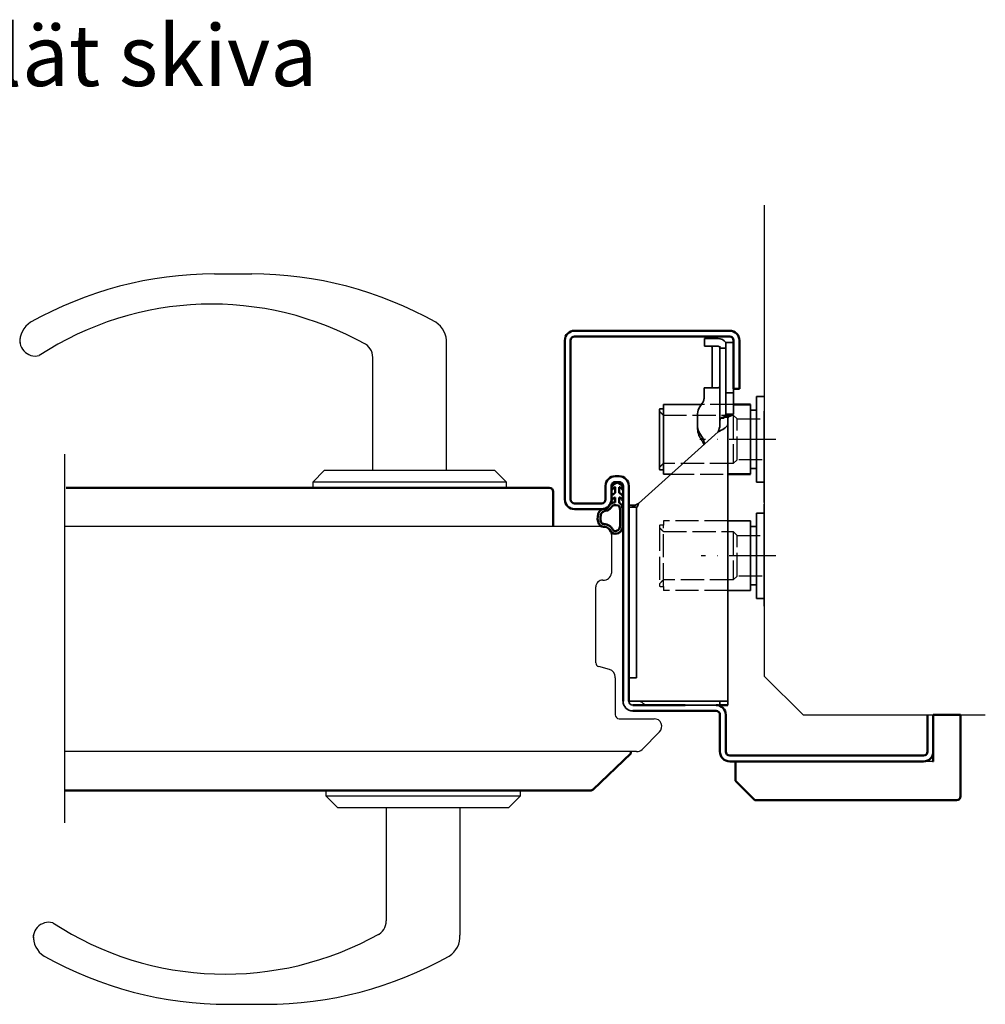
# Model space of a CAD drawing. Units: millimetres. Extents: x 1564 to 3376, y -1596 to 553.
# Drawn here: x 1801 to 2050, y 47 to 301 of the extents above; entities that cross this region are included whole.
import ezdxf

# ---------------------------------------------------------------- set-up
doc = ezdxf.new("R2010")
doc.units = ezdxf.units.MM
doc.linetypes.add('ACAD_ISO10W100', pattern=[18, 12, -3, 0, -3])
doc.linetypes.add('AM_ISO02W050', pattern=[7.5, 6, -1.5])
for name, color, linetype in [('01', 7, 'Continuous'), ('DR1-C-025', 3, 'Continuous'), ('DR1-H-05', 7, 'Continuous'), ('TE1-H-05', 6, 'Continuous')]:
    doc.layers.add(name, color=color, linetype=linetype)
for name, color, linetype, lineweight in [('AM_0', 7, 'Continuous', 50), ('AM_3', 3, 'AM_ISO02W050', 25), ('AM_7', 3, 'ACAD_ISO10W100', 25), ('Visible Edges', 7, 'Continuous', 35)]:
    doc.layers.add(name, color=color, linetype=linetype, lineweight=lineweight)
doc.styles.add('ISO', font='ISOCP.SHX', dxfattribs={"width": 0.9, "height": 2.1})

# ---------------------------------------------------------------- blocks, each defined once
blk = doc.blocks.new('A$C7D942B26')
at = {"layer": '01'}
blk.add_line((50.91, 10), (0, 10), dxfattribs=at)
at = {"layer": 'AM_0'}
for p, q in [((58, 22), (51, 22)), ((51, 22), (51, 10)), ((58, 22), (58, 1)), ((0, 5), (0, 10)), ((51, 10), (50.91, 10)), ((0, 5), (5, 0)), ((57, 0), (5, 0))]:
    blk.add_line(p, q, dxfattribs=at)
blk.add_arc((57, 1), 1, 270, 0, dxfattribs=at)
blk = doc.blocks.new('Spårlist')
at = {"layer": 'AM_0'}
for p, q in [((-7.25, 6.69), (-8.19, 6.18)), ((-7.75, 5.29), (-7.75, 5.49)), ((-7.75, 4.09), (-7.75, 5.29)), ((-7.25, 6.69), (-6.31, 6.18)), ((-6.75, 5.29), (-6.75, 5.49)), ((-6.75, 4.09), (-6.75, 5.29)), ((-7.75, 4.09), (-8.02, 3.92)), ((-7.75, 1.42), (-7.75, 2.89)), ((-6.75, 4.09), (-6.48, 3.92)), ((-6.75, 1.58), (-6.75, 2.89))]:
    blk.add_line(p, q, dxfattribs=at)
at = {"layer": 'AM_0', "extrusion": (0, 0, -1)}
blk.add_ellipse((-6.87, -2.41), major_axis=(0, -4), ratio=0.884543, start_param=3.17541, end_param=3.442002, dxfattribs=at)
at = {"layer": 'AM_0'}
for points, start_tangent, end_tangent in [([(-8.19, 6.18), (-8.3, 6.1), (-8.52, 5.86), (-8.72, 5.48), (-8.75, 5.14), (-8.71, 4.77), (-8.4, 5.12), (-8.07, 5.41), (-7.92, 5.48), (-7.79, 5.5), (-7.75, 5.49)], (-0.87994, -0.475085), (0.848893, -0.528565)), ([(-6.31, 6.18), (-6.2, 6.1), (-5.98, 5.86), (-5.78, 5.48), (-5.75, 5.14), (-5.79, 4.77), (-6.1, 5.12), (-6.43, 5.41), (-6.58, 5.48), (-6.71, 5.5), (-6.75, 5.49)], (0.87994, -0.475085), (-0.848893, -0.528565)), ([(-8.02, 3.92), (-8.27, 3.74), (-8.59, 3.37), (-8.73, 2.87), (-8.65, 1.98), (-8.59, 2.08), (-8.45, 2.34), (-8.25, 2.6), (-8.06, 2.78), (-7.89, 2.87), (-7.75, 2.89)], (-0.840039, -0.542526), (0.996425, 0.084483)), ([(-6.48, 3.92), (-6.23, 3.74), (-5.91, 3.37), (-5.77, 2.87), (-5.85, 1.98), (-5.91, 2.08), (-6.05, 2.34), (-6.25, 2.6), (-6.44, 2.78), (-6.61, 2.87), (-6.75, 2.89)], (0.840039, -0.542526), (-0.996425, 0.084483))]:
    blk.add_spline(points, degree=3, dxfattribs=dict(at, start_tangent=start_tangent, end_tangent=end_tangent))
for points, knots in [([(-7.75, 1.42), (-7.83, 1.39), (-8.36, 1.15), (-8.75, -0.02), (-8.71, -0.97), (-8.72, -1.46)], [0, 0, 0, 0, 0.258785, 1.708995, 3.192585, 3.192585, 3.192585, 3.192585]), ([(-7.5, 0.77), (-7.54, 0.75), (-7.58, 0.74), (-7.62, 0.71), (-7.63, 0.71), (-7.65, 0.69), (-7.66, 0.68), (-7.71, 0.63), (-7.74, 0.59), (-7.83, 0.43), (-7.89, 0.26), (-7.96, -0.06), (-7.98, -0.21), (-8.01, -0.5), (-8.01, -0.65), (-8.02, -1.02), (-8.02, -1.23), (-8.02, -1.47)], [0, 0, 0, 0, 0.206318, 0.206318, 0.367425, 0.367425, 0.528532, 0.528532, 0.850746, 0.850746, 1.511213, 1.511213, 2.014752, 2.014752, 2.518291, 2.518291, 3.192585, 3.192585, 3.192585, 3.192585]), ([(-5.99, 0.71), (-5.99, 0.7), (-5.96, 0.67), (-5.89, 0.56), (-5.84, 0.48), (-5.72, 0.3), (-5.65, 0.22), (-5.52, 0.08), (-5.45, 0.01), (-5.24, -0.16), (-5.07, -0.33), (-4.78, -0.44), (-4.63, -0.51), (-4.25, -0.57), (-4.03, -0.64), (-3.7, -0.77), (-3.58, -0.83), (-3.44, -0.93), (-3.4, -0.97), (-3.31, -1.07), (-3.26, -1.13), (-3.1, -1.41), (-3.01, -1.7), (-2.91, -2.32), (-2.91, -2.65), (-2.99, -3.25), (-3.09, -3.52), (-3.24, -3.78), (-3.3, -3.84), (-3.38, -3.9), (-3.4, -3.92), (-3.44, -3.93), (-3.46, -3.94), (-3.5, -3.95), (-3.58, -3.96), (-3.72, -3.97), (-3.74, -3.97), (-3.77, -3.97)], [0.365892, 0.365892, 0.365892, 0.365892, 0.637922, 0.637922, 0.909951, 0.909951, 1.100479, 1.100479, 1.291006, 1.291006, 1.672061, 1.672061, 2.053117, 2.053117, 2.73079, 2.73079, 3.294254, 3.294254, 3.631546, 3.631546, 3.968838, 3.968838, 4.880468, 4.880468, 5.792099, 5.792099, 6.703729, 6.703729, 7.207224, 7.207224, 7.494303, 7.494303, 7.666515, 7.666515, 8.028162, 8.028162, 8.110726, 8.110726, 8.110726, 8.110726]), ([(-8.72, -1.46), (-8.72, -1.47), (-8.73, -2.02), (-8.7, -3.1), (-8.74, -6.38), (-5.74, -6.67), (-5.14, -4.79), (-3.74, -4.67), (-3.74, -4.67)], [4.193803, 4.193803, 4.193803, 4.193803, 4.235911, 5.836378, 7.505443, 8.2111, 8.836915, 9.122271, 9.122271, 9.122271, 9.122271]), ([(-8.02, -1.48), (-8.02, -1.57), (-8.02, -1.67), (-8.03, -1.95), (-8.03, -2.14), (-8.02, -2.54), (-8.02, -2.75), (-8.02, -3.12), (-8.02, -3.27), (-8.02, -3.76), (-8.02, -4.12), (-7.96, -4.68), (-7.91, -4.91), (-7.77, -5.24), (-7.7, -5.35), (-7.52, -5.54), (-7.42, -5.62), (-7.13, -5.74), (-6.97, -5.78), (-6.71, -5.8), (-6.6, -5.79), (-6.47, -5.75), (-6.44, -5.73), (-6.37, -5.69), (-6.34, -5.67), (-6.26, -5.58), (-6.21, -5.52), (-6.02, -5.27), (-5.88, -5.05), (-5.51, -4.65), (-5.32, -4.47), (-4.98, -4.28), (-4.87, -4.23), (-4.65, -4.14), (-4.54, -4.11), (-4.23, -4.03), (-4.04, -4), (-3.88, -3.98), (-3.85, -3.98), (-3.81, -3.97), (-3.8, -3.97), (-3.77, -3.97)], [4.193803, 4.193803, 4.193803, 4.193803, 4.491442, 4.491442, 5.054813, 5.054813, 5.529427, 5.529427, 5.816954, 5.816954, 6.392009, 6.392009, 6.834704, 6.834704, 7.179005, 7.179005, 7.523306, 7.523306, 7.800248, 7.800248, 8.028431, 8.028431, 8.143699, 8.143699, 8.263109, 8.263109, 8.382519, 8.382519, 8.607483, 8.607483, 8.772527, 8.772527, 8.83828, 8.83828, 8.904034, 8.904034, 9.041663, 9.041663, 9.094147, 9.094147, 9.122271, 9.122271, 9.122271, 9.122271])]:
    blk.add_open_spline(points, degree=3, knots=knots, dxfattribs=at)
blk.add_open_spline([(-7.5, 0.77), (-6.64, 1.01), (-6.16, 0.87), (-5.99, 0.71)], degree=3, dxfattribs=at)
blk.add_spline([(-5.82, 1.41), (-5.56, 1.26), (-4.91, 0.39), (-2.96, -0.42), (-3.3, -4.62), (-3.74, -4.67)], degree=3, dxfattribs=at)

msp = doc.modelspace()

# ---------------------------------------------------------------- linework, layer by layer
at = {"layer": '01', "flags": 128}
for points in [[(1954.403, 181.946), (1954.337, 181.944), (1954.271, 181.938), (1954.205, 181.927), (1954.141, 181.911), (1954.078, 181.892), (1954.016, 181.868), (1953.956, 181.841), (1953.898, 181.809), (1953.842, 181.774), (1953.789, 181.735), (1953.738, 181.693), (1953.691, 181.648), (1953.646, 181.6), (1953.605, 181.549), (1953.568, 181.496), (1953.534, 181.44), (1953.503, 181.383), (1953.477, 181.323), (1953.455, 181.263), (1953.436, 181.201), (1953.422, 181.138), (1953.411, 181.074), (1953.405, 181.01), (1953.403, 180.946)], [(1954.403, 181.946), (1954.337, 181.944), (1954.271, 181.938), (1954.205, 181.927), (1954.141, 181.911), (1954.078, 181.892), (1954.016, 181.868), (1953.956, 181.841), (1953.898, 181.809), (1953.842, 181.774), (1953.789, 181.735), (1953.738, 181.693), (1953.691, 181.648), (1953.646, 181.6), (1953.605, 181.549), (1953.568, 181.496), (1953.534, 181.44), (1953.503, 181.383), (1953.477, 181.323), (1953.455, 181.263), (1953.436, 181.201), (1953.422, 181.138), (1953.411, 181.074), (1953.405, 181.01), (1953.403, 180.946)], [(1956.403, 180.946), (1956.401, 181.01), (1956.395, 181.074), (1956.385, 181.138), (1956.37, 181.201), (1956.352, 181.263), (1956.329, 181.323), (1956.303, 181.383), (1956.273, 181.44), (1956.239, 181.496), (1956.201, 181.549), (1956.16, 181.6), (1956.116, 181.648), (1956.068, 181.693), (1956.017, 181.735), (1955.964, 181.774), (1955.908, 181.809), (1955.85, 181.841), (1955.79, 181.868), (1955.729, 181.892), (1955.665, 181.911), (1955.601, 181.927), (1955.536, 181.938), (1955.47, 181.944), (1955.403, 181.946)], [(1956.403, 180.946), (1956.401, 181.01), (1956.395, 181.074), (1956.385, 181.138), (1956.37, 181.201), (1956.352, 181.263), (1956.329, 181.323), (1956.303, 181.383), (1956.273, 181.44), (1956.239, 181.496), (1956.201, 181.549), (1956.16, 181.6), (1956.116, 181.648), (1956.068, 181.693), (1956.017, 181.735), (1955.964, 181.774), (1955.908, 181.809), (1955.85, 181.841), (1955.79, 181.868), (1955.729, 181.892), (1955.665, 181.911), (1955.601, 181.927), (1955.536, 181.938), (1955.47, 181.944), (1955.403, 181.946)]]:
    msp.add_lwpolyline(points, dxfattribs=at)
at = {"layer": 'AM_0'}
for p, q in [((1983.903, 220.946), (1943.903, 220.946)), ((1941.403, 218.446), (1941.403, 177.446)), ((1942.903, 177.446), (1942.903, 218.446)), ((1943.903, 219.446), (1983.903, 219.446)), ((1984.903, 218.446), (1984.903, 205.946)), ((1986.403, 205.946), (1986.403, 218.446)), ((1984.903, 205.946), (1986.403, 205.946)), ((1989.303, 201.946), (1984.903, 201.946)), ((1955.403, 183.446), (1954.403, 183.446)), ((1983.403, 183.946), (1989.303, 183.946)), ((1812.84, 180.446), (1937.398, 180.446)), ((1951.903, 180.946), (1951.903, 177.446)), ((1953.403, 177.446), (1953.405, 181.01)), ((1954.403, 181.946), (1955.403, 181.946)), ((1956.403, 180.946), (1956.403, 125.446)), ((1957.903, 125.446), (1957.903, 180.946)), ((1938.398, 179.446), (1938.398, 170.446)), ((1950.903, 176.446), (1943.903, 176.446)), ((1943.903, 174.946), (1950.903, 174.946)), ((1972.415, 124.446), (1958.903, 124.446)), ((1981.403, 124.446), (1983.403, 124.446)), ((1958.903, 122.946), (1980.403, 122.946)), ((1981.403, 121.946), (1981.403, 112.446)), ((1982.903, 112.446), (1982.903, 121.946)), ((2034.903, 121.946), (2034.903, 112.446)), ((2036.403, 112.446), (2036.403, 121.947)), ((2036.403, 112.446), (2036.403, 121.947)), ((2036.403, 112.446), (2036.403, 121.946)), ((2036.403, 112.446), (2036.403, 121.946)), ((1958.398, 111.946), (1948.687, 102.721)), ((1958.398, 111.946), (1958.398, 112.446)), ((2033.903, 111.446), (1983.903, 111.446)), ((1983.903, 109.946), (2033.903, 109.946)), ((1983.903, 109.946), (2033.903, 109.946)), ((1812.401, 102.446), (1947.998, 102.446))]:
    msp.add_line(p, q, dxfattribs=at)
at = {"layer": 'AM_0', "flags": 128}
for points in [[(1954.403, 181.946), (1954.337, 181.944), (1954.271, 181.938), (1954.205, 181.927), (1954.141, 181.911), (1954.078, 181.892), (1954.016, 181.868), (1953.956, 181.841), (1953.898, 181.809), (1953.842, 181.774), (1953.789, 181.735), (1953.738, 181.693), (1953.691, 181.648), (1953.646, 181.6), (1953.605, 181.549), (1953.568, 181.496), (1953.534, 181.44), (1953.503, 181.383), (1953.477, 181.323), (1953.455, 181.263), (1953.436, 181.201), (1953.422, 181.138), (1953.411, 181.074), (1953.405, 181.01), (1953.403, 180.946)], [(1956.403, 180.946), (1956.401, 181.01), (1956.395, 181.074), (1956.385, 181.138), (1956.37, 181.201), (1956.352, 181.263), (1956.329, 181.323), (1956.303, 181.383), (1956.273, 181.44), (1956.239, 181.496), (1956.201, 181.549), (1956.16, 181.6), (1956.116, 181.648), (1956.068, 181.693), (1956.017, 181.735), (1955.964, 181.774), (1955.908, 181.809), (1955.85, 181.841), (1955.79, 181.868), (1955.729, 181.892), (1955.665, 181.911), (1955.601, 181.927), (1955.536, 181.938), (1955.47, 181.944), (1955.403, 181.946)]]:
    msp.add_lwpolyline(points, dxfattribs=at)
at = {"layer": 'AM_0'}
for centre, radius, start, end in [((1943.903, 218.446), 2.5, 90, 180), ((1983.903, 218.446), 2.5, 0, 90), ((1943.903, 218.446), 1, 90, 180), ((1983.903, 218.446), 1, 0, 90), ((1954.403, 180.946), 2.5, 90, 180), ((1955.403, 180.946), 2.5, 0, 90), ((1937.398, 179.446), 1, 360, 90), ((1943.903, 177.446), 2.5, 180, 270), ((1943.903, 177.446), 1, 180, 270), ((1950.903, 177.446), 1, 270, 0), ((1950.903, 177.446), 2.5, 270, 0), ((1980.403, 121.946), 2.5, 0, 90), ((1980.403, 121.946), 1, 0, 90), ((1983.903, 112.446), 2.5, 180, 270), ((1983.903, 112.446), 1, 180, 270), ((2033.903, 112.446), 1, 270, 0), ((2033.903, 112.446), 2.5, 270, 0), ((1947.998, 103.446), 1, 270, 313.5312)]:
    msp.add_arc(centre, radius, start, end, dxfattribs=at)
at = {"layer": 'AM_3'}
for p, q in [((1984.903, 201.946), (1976.614, 201.946)), ((1966.803, 199.196), (1984.803, 199.196)), ((1984.803, 199.196), (1985.803, 198.196)), ((1984.803, 199.196), (1984.803, 186.696)), ((1985.803, 198.196), (1992.303, 198.196)), ((1985.803, 187.696), (1985.803, 198.196)), ((1984.803, 186.696), (1966.803, 186.696)), ((1985.803, 187.696), (1984.803, 186.696)), ((1992.303, 187.696), (1985.803, 187.696)), ((1968.76, 183.946), (1983.403, 183.946)), ((1965.803, 170.646), (1965.803, 170.196)), ((1965.803, 170.196), (1965.803, 155.696)), ((1966.803, 170.846), (1966.003, 170.846)), ((1966.803, 171.946), (1966.803, 170.846)), ((1983.403, 171.946), (1966.803, 171.946)), ((1966.803, 155.046), (1966.803, 170.846)), ((1966.803, 169.196), (1984.803, 169.196)), ((1984.803, 169.196), (1985.803, 168.196)), ((1984.803, 169.196), (1984.803, 156.696)), ((1985.803, 168.196), (1992.303, 168.196)), ((1985.803, 157.696), (1985.803, 168.196)), ((1985.803, 157.696), (1984.803, 156.696)), ((1992.303, 157.696), (1985.803, 157.696)), ((1965.803, 155.696), (1965.803, 155.246)), ((1966.003, 155.046), (1966.803, 155.046)), ((1984.803, 156.696), (1966.803, 156.696)), ((1966.803, 155.046), (1966.803, 153.946)), ((1983.403, 153.946), (1966.803, 153.946))]:
    msp.add_line(p, q, dxfattribs=at)
for centre, start, end in [((1966.003, 170.646), 90, 180), ((1966.003, 155.246), 180, 270)]:
    msp.add_arc(centre, 0.2, start, end, dxfattribs=at)
for points, weights in [([(1966.803, 199.196), (1966.592, 199.391), (1966.141, 199.857)], [1, 1.01236723002, 1.00625844096]), ([(1966.141, 186.035), (1966.592, 186.501), (1966.803, 186.696)], [1.00625844096, 1.01236723001, 1]), ([(1966.803, 169.196), (1966.592, 169.391), (1966.141, 169.857)], [1, 1.01236723002, 1.00625844096]), ([(1966.141, 156.035), (1966.592, 156.501), (1966.803, 156.696)], [1.00625844096, 1.01236723001, 1])]:
    msp.add_rational_spline(points, weights, degree=2, dxfattribs=at)
at = {"layer": 'AM_7'}
for p, q in [((1995.803, 192.946), (1976.221, 192.946)), ((1995.803, 162.946), (1976.589, 162.946))]:
    msp.add_line(p, q, dxfattribs=at)
at = {"layer": 'DR1-C-025'}
msp.add_line((1812.401, 189.129), (1812.401, 94.14), dxfattribs=at)
at = {"layer": 'DR1-H-05'}
for p, q in [((1992.803, 253.275), (1992.803, 131.947)), ((1851.125, 235.564), (1860.671, 235.564)), ((1910.898, 184.946), (1910.898, 217.705)), ((1891.898, 184.946), (1891.898, 214.07)), ((1876.398, 181.946), (1879.398, 184.946)), ((1923.398, 184.946), (1879.398, 184.946)), ((1926.398, 181.946), (1923.398, 184.946)), ((1926.398, 181.946), (1876.398, 181.946)), ((1876.398, 181.946), (1876.398, 180.446)), ((1926.398, 180.446), (1926.398, 181.946)), ((1938.398, 175.825), (1938.398, 179.446)), ((1992.814, 174.946), (1992.814, 149.946)), ((1992.814, 174.946), (1992.814, 167.446)), ((1951.398, 170.446), (1812.401, 170.446)), ((1953.398, 168.446), (1953.398, 158.446)), ((1992.814, 149.946), (1992.814, 157.446)), ((1949.398, 135.353), (1949.398, 154.958)), ((1949.398, 135.353), (1949.398, 135.446)), ((1952.915, 133.644), (1950.139, 134.387)), ((1954.398, 131.444), (1954.398, 131.712)), ((1954.398, 131.444), (1954.398, 121.946)), ((2002.803, 121.947), (1992.803, 131.947)), ((2002.803, 121.947), (2049.803, 121.947)), ((1955.398, 120.946), (1964.398, 120.946)), ((1965.812, 117.532), (1961.312, 113.032)), ((1959.898, 112.446), (1812.401, 112.446)), ((1929.876, 102.446), (1879.876, 102.446)), ((1879.876, 100.946), (1879.876, 102.446)), ((1929.876, 102.446), (1929.876, 100.946)), ((1929.876, 100.946), (1879.876, 100.946)), ((1879.876, 100.946), (1882.876, 97.946)), ((1929.876, 100.946), (1926.876, 97.946)), ((1926.876, 97.946), (1882.876, 97.946)), ((1895.376, 97.946), (1895.376, 68.823)), ((1914.376, 97.946), (1914.376, 65.188)), ((1854.603, 47.328), (1864.149, 47.328))]:
    msp.add_line(p, q, dxfattribs=at)
for centre, radius, start, end in [((1851.125, 138.889), 96.675, 90, 119.39069), ((1860.671, 138.889), 96.675, 60.60931, 90), ((1850.352, 146.59), 81.204, 60.63955, 123.18567), ((1806.864, 218.063), 5.977, 122.18874, 183.43419), ((1904.931, 218.063), 5.977, 356.56581, 57.81126), ((1804.898, 218.421), 4, 159.36369, 284.58467), ((1887.898, 214.07), 4, 0, 66.38208), ((1951.398, 168.446), 2, 0, 90), ((1951.398, 158.657), 2.011, 265.36325, 353.97442), ((1951.098, 154.958), 1.7, 85.36325, 180), ((1950.398, 135.353), 1, 180, 255), ((1952.398, 131.712), 2, 0, 75), ((1955.398, 121.946), 1, 180, 270), ((1964.398, 118.946), 2, 315, 90), ((1959.898, 114.446), 2, 270, 315), ((1891.376, 68.823), 4, 293.61792, 0), ((1808.376, 64.472), 4, 75.41533, 200.63631), ((1853.831, 136.303), 81.204, 236.81433, 299.36045), ((1810.343, 64.83), 5.977, 176.56581, 237.81126), ((1908.409, 64.83), 5.977, 302.18874, 3.43419), ((1854.603, 144.003), 96.675, 240.60931, 270), ((1864.149, 144.003), 96.675, 270, 299.39069)]:
    msp.add_arc(centre, radius, start, end, dxfattribs=at)
at = {"layer": 'Visible Edges'}
for p, q in [((1977.403, 218.946), (1977.403, 216.946)), ((1979.11, 218.946), (1977.403, 218.946)), ((1979.11, 218.946), (1979.817, 218.946)), ((1980.903, 218.946), (1979.817, 218.946)), ((1977.403, 216.946), (1979.11, 216.946)), ((1979.817, 216.946), (1979.11, 216.946)), ((1979.403, 215.919), (1979.403, 216.491)), ((1979.403, 215.919), (1979.403, 206.244)), ((1979.817, 216.946), (1980.903, 216.946)), ((1981.403, 216.946), (1981.403, 216.856)), ((1981.403, 197.574), (1981.403, 216.856)), ((1982.296, 216.446), (1981.452, 216.446)), ((1982.296, 216.446), (1982.725, 216.446)), ((1982.725, 216.446), (1982.841, 216.446)), ((1982.903, 215.946), (1982.903, 217.946)), ((1984.903, 217.946), (1982.903, 217.946)), ((1982.903, 215.946), (1982.903, 208.946)), ((1982.903, 204.946), (1982.903, 208.946)), ((1977.356, 203.942), (1977.356, 206.244)), ((1980.903, 206.244), (1977.356, 206.244)), ((1984.903, 205.946), (1984.903, 204.946)), ((1982.903, 204.946), (1982.903, 204.624)), ((1982.903, 204.946), (1984.903, 204.946)), ((1982.903, 199.458), (1982.903, 204.624)), ((1984.903, 204.624), (1984.903, 204.946)), ((1984.903, 204.624), (1984.903, 199.458)), ((1992.603, 203.946), (1990.803, 203.946)), ((1990.803, 203.946), (1990.803, 200.446)), ((1965.803, 200.646), (1965.803, 200.196)), ((1966.803, 200.846), (1966.003, 200.846)), ((1976.614, 201.946), (1966.803, 201.946)), ((1966.803, 201.946), (1966.803, 200.846)), ((1966.803, 200.846), (1966.803, 183.946)), ((1976.82, 202.256), (1976.173, 201.285)), ((1989.303, 185.446), (1989.303, 201.946)), ((1965.803, 200.196), (1966.142, 199.857)), ((1965.803, 200.196), (1965.803, 185.696)), ((1975.637, 199.553), (1975.637, 196.173)), ((1981.608, 198.446), (1981.637, 198.446)), ((1981.776, 198.446), (1981.637, 198.446)), ((1982.446, 198.446), (1981.776, 198.446)), ((1982.296, 198.704), (1982.725, 198.943)), ((1983.016, 198.704), (1982.296, 198.704)), ((1983.29, 198.943), (1982.725, 198.943)), ((1983.783, 199.458), (1982.903, 199.458)), ((1983.393, 198.704), (1983.016, 198.704)), ((1984.01, 198.943), (1983.29, 198.943)), ((1984.01, 198.943), (1983.628, 198.73)), ((1984.903, 199.458), (1983.783, 199.458)), ((1990.803, 200.446), (1989.303, 200.446)), ((1990.803, 200.446), (1990.803, 181.946)), ((1992.803, 200.232), (1992.803, 200.245)), ((1992.803, 200.232), (1992.803, 198.373)), ((1992.803, 197.74), (1992.803, 198.373)), ((1975.637, 196.173), (1975.637, 195.65)), ((1981.403, 197.574), (1981.403, 197.446)), ((1981.403, 197.058), (1981.403, 197.446)), ((1983.403, 197.462), (1983.403, 197.699)), ((1983.403, 152.446), (1983.403, 197.462)), ((1992.803, 197.74), (1992.803, 186.941)), ((1980.903, 194.881), (1960.403, 176.422)), ((1976.173, 194.441), (1976.82, 193.471)), ((1976.82, 192.471), (1976.757, 192.566)), ((1977.356, 191.686), (1977.356, 191.693)), ((1966.142, 186.035), (1965.803, 185.696)), ((1965.803, 185.696), (1965.803, 185.246)), ((1989.303, 183.946), (1989.303, 185.446)), ((1989.303, 185.446), (1990.803, 185.446)), ((1992.803, 185.954), (1992.803, 186.941)), ((1992.803, 185.954), (1992.803, 177.014)), ((1966.003, 185.046), (1966.803, 185.046)), ((1966.803, 183.946), (1968.76, 183.946)), ((1990.803, 181.946), (1992.603, 181.946)), ((1959.469, 175.946), (1957.903, 175.946)), ((1959.903, 175.446), (1957.903, 175.446)), ((1959.903, 175.446), (1959.903, 174.275)), ((1960.05, 175.446), (1959.903, 175.446)), ((1992.803, 176.647), (1992.803, 177.014)), ((1992.803, 176.232), (1992.803, 176.245)), ((1992.803, 176.232), (1992.803, 174.373)), ((1959.903, 170.618), (1959.903, 174.275)), ((1992.603, 173.946), (1990.803, 173.946)), ((1990.803, 173.946), (1990.803, 170.446)), ((1992.803, 173.74), (1992.803, 174.373)), ((1992.803, 173.74), (1992.803, 162.941)), ((1959.903, 170.618), (1959.903, 167.789)), ((1965.803, 170.196), (1966.142, 169.857)), ((1989.303, 171.946), (1983.403, 171.946)), ((1989.303, 155.446), (1989.303, 171.946)), ((1990.803, 170.446), (1989.303, 170.446)), ((1990.803, 170.446), (1990.803, 151.946)), ((1959.903, 167.789), (1959.903, 157.446)), ((1992.803, 161.954), (1992.803, 162.941)), ((1992.803, 161.954), (1992.803, 153.014)), ((1959.903, 157.446), (1959.903, 153.446)), ((1966.142, 156.035), (1965.803, 155.696)), ((1989.303, 153.946), (1989.303, 155.446)), ((1989.303, 155.446), (1990.803, 155.446)), ((1959.903, 140.159), (1959.903, 153.446)), ((1959.903, 152.446), (1959.903, 151.946)), ((1983.403, 153.946), (1989.303, 153.946)), ((1983.403, 152.446), (1983.403, 137.446)), ((1992.803, 152.647), (1992.803, 153.014)), ((1990.803, 151.946), (1992.603, 151.946)), ((1959.903, 140.159), (1959.903, 136.714)), ((1983.403, 125.446), (1983.403, 137.446)), ((1959.903, 136.714), (1959.903, 136.371)), ((1959.903, 136.371), (1959.903, 134.657)), ((1959.903, 134.657), (1959.903, 134.02)), ((1959.903, 134.02), (1959.903, 133.828)), ((1959.903, 133.828), (1959.903, 133.446)), ((1959.903, 133.446), (1959.903, 132.842)), ((1959.903, 131.446), (1959.903, 132.842)), ((1957.903, 131.446), (1959.903, 131.446)), ((1983.399, 130.446), (1983.399, 128.446)), ((1960.403, 125.446), (1957.903, 125.446)), ((1960.403, 125.446), (1980.903, 125.446)), ((1980.403, 124.446), (1965.415, 124.446)), ((1983.403, 125.446), (1980.903, 125.446)), ((1981.403, 125.446), (1981.403, 124.446)), ((1983.403, 124.946), (1983.403, 125.446)), ((1983.403, 124.946), (1983.403, 124.446))]:
    msp.add_line(p, q, dxfattribs=at)
for centre, radius, start, end in [((1980.903, 216.446), 2.5, 36.8699, 90), ((1980.903, 216.446), 0.5, 0, 90), ((1980.903, 206.744), 0.5, 270, 0), ((1966.003, 200.646), 0.2, 90, 180), ((1966.003, 185.246), 0.2, 180, 270), ((1958.903, 125.446), 2.5, 180, 270), ((1958.903, 125.446), 2.5, 180, 270), ((1958.903, 125.446), 2.5, 180, 270), ((1958.903, 125.446), 1, 180, 270), ((1960.671, 124.446), 1, 30, 90), ((1962.403, 125.446), 1, 210, 270)]:
    msp.add_arc(centre, radius, start, end, dxfattribs=at)
for centre, major_axis, ratio, start_param, end_param in [((1973.356, 203.988), (4, 0), 0.8660254, 5.7595865, 6.0119216), ((1979.637, 199.553), (-4, 0), 0.8660254, 5.7595865, 6.2831853), ((1979.637, 196.173), (-4, 0), 0.8660254, 0, 0.5235988), ((1973.892, 192.946), (-4.781, 8.934), 0.2277351, 4.634741, 4.6602018), ((1973.892, 192.946), (-4.941, 9.232), 0.2277351, 4.5556828, 4.6136385), ((1973.356, 191.739), (4, 0), 0.8660254, 0.2712638, 0.5235988), ((1973.356, 190.739), (4, 0), 0.8660254, 0.2712638, 0.5235988)]:
    msp.add_ellipse(centre, major_axis=major_axis, ratio=ratio, start_param=start_param, end_param=end_param, dxfattribs=at)
for points, knots in [([(1979.403, 216.491), (1979.403, 216.537), (1979.399, 216.581), (1979.364, 216.745), (1979.291, 216.831), (1979.082, 216.925), (1978.939, 216.946), (1978.762, 216.946)], [2.2277283, 2.2277283, 2.2277283, 2.2277283, 2.2560366, 2.2560366, 2.3446172, 2.3446172, 2.42494276, 2.42494276, 2.42494276, 2.42494276]), ([(1981.403, 216.856), (1981.403, 216.822), (1981.403, 216.788), (1981.404, 216.693), (1981.405, 216.637), (1981.41, 216.548), (1981.414, 216.509), (1981.429, 216.459), (1981.44, 216.446), (1981.452, 216.446)], [0.008836647, 0.008836647, 0.008836647, 0.008836647, 0.018840511, 0.018840511, 0.037681023, 0.037681023, 0.056668141, 0.056668141, 0.075655259, 0.075655259, 0.075655259, 0.075655259]), ([(1982.841, 216.446), (1982.85, 216.446), (1982.859, 216.447), (1982.891, 216.451), (1982.903, 216.461), (1982.903, 216.476)], [0.208893937, 0.208893937, 0.208893937, 0.208893937, 0.214492956, 0.214492956, 0.233360431, 0.233360431, 0.233360431, 0.233360431]), ([(1981.608, 198.446), (1981.557, 198.446), (1981.512, 198.423), (1981.449, 198.323), (1981.43, 198.245), (1981.409, 198.065), (1981.406, 197.953), (1981.403, 197.747), (1981.403, 197.66), (1981.403, 197.574)], [0.17104632, 0.17104632, 0.17104632, 0.17104632, 0.21005597, 0.21005597, 0.24906562, 0.24906562, 0.28677965, 0.28677965, 0.31192626, 0.31192626, 0.31192626, 0.31192626]), ([(1983.393, 198.704), (1983.425, 198.704), (1983.467, 198.707), (1983.545, 198.717), (1983.583, 198.722), (1983.628, 198.73)], [0, 0, 0, 0, 0.014903962, 0.014903962, 0.024430615, 0.024430615, 0.024430615, 0.024430615]), ([(1983.403, 197.834), (1983.403, 197.92), (1983.403, 198.001), (1983.411, 198.205), (1983.424, 198.318), (1983.476, 198.477), (1983.496, 198.525), (1983.54, 198.603), (1983.56, 198.635), (1983.582, 198.666)], [0.01389244, 0.01389244, 0.01389244, 0.01389244, 0.04076024, 0.04076024, 0.08584525, 0.08584525, 0.10621803, 0.10621803, 0.12048602, 0.12048602, 0.12048602, 0.12048602]), ([(1975.637, 195.65), (1975.637, 195.127), (1975.75, 194.559), (1976.026, 193.868), (1976.096, 193.716), (1976.173, 193.568)], [0.60597047, 0.60597047, 0.60597047, 0.60597047, 0.7703345, 0.7703345, 0.81768008, 0.81768008, 0.81768008, 0.81768008]), ([(1981.403, 197.058), (1981.403, 196.971), (1981.403, 196.885), (1981.402, 196.738), (1981.4, 196.677), (1981.396, 196.617)], [0, 0, 0, 0, 0.026025008, 0.026025008, 0.045308973, 0.045308973, 0.045308973, 0.045308973]), ([(1983.338, 196.548), (1983.364, 196.604), (1983.379, 196.678), (1983.398, 196.862), (1983.401, 196.97), (1983.404, 197.206), (1983.403, 197.333), (1983.403, 197.462)], [0, 0, 0, 0, 0.03755282, 0.03755282, 0.07555012, 0.07555012, 0.11404648, 0.11404648, 0.11404648, 0.11404648])]:
    msp.add_open_spline(points, degree=3, knots=knots, dxfattribs=at)
for points in [[(1977.21, 203.059), (1977.309, 203.368), (1977.356, 203.67), (1977.356, 203.942)], [(1981.637, 198.446), (1981.791, 198.532), (1982.018, 198.618), (1982.296, 198.704)], [(1982.725, 198.943), (1982.836, 199.115), (1982.903, 199.286), (1982.903, 199.458)], [(1983.582, 198.666), (1983.597, 198.688), (1983.613, 198.709), (1983.628, 198.73)], [(1984.903, 199.458), (1984.903, 199.286), (1984.567, 199.115), (1984.01, 198.943)], [(1980.903, 194.881), (1981.136, 195.459), (1981.356, 196.039), (1981.396, 196.617)], [(1983.338, 196.548), (1983.087, 195.998), (1982.022, 195.436), (1980.903, 194.881)], [(1983.403, 197.699), (1983.403, 197.744), (1983.403, 197.789), (1983.403, 197.834)], [(1976.291, 193.339), (1976.351, 193.278), (1976.411, 193.217), (1976.471, 193.156)], [(1976.739, 192.617), (1976.745, 192.6), (1976.751, 192.583), (1976.757, 192.566)], [(1977.356, 191.693), (1977.356, 192.025), (1977.309, 192.358), (1977.21, 192.667)], [(1977.21, 191.667), (1977.219, 191.638), (1977.228, 191.609), (1977.236, 191.579)], [(1958.635, 175.446), (1959.098, 175.772), (1959.749, 176.097), (1960.403, 176.422)], [(1960.403, 176.422), (1960.272, 176.097), (1960.142, 175.772), (1960.05, 175.446)]]:
    msp.add_open_spline(points, degree=3, dxfattribs=at)
for points, weights in [([(1966.142, 199.857), (1966.142, 199.857), (1966.141, 199.857)], [1.00542618073, 1.00542618073, 1.00533738681]), ([(1966.141, 186.035), (1966.142, 186.035), (1966.142, 186.035)], [1.00533738681, 1.00542618073, 1.00542618073]), ([(1966.142, 169.857), (1966.142, 169.857), (1966.141, 169.857)], [1.00542618073, 1.00542618073, 1.00533738681]), ([(1966.141, 156.035), (1966.142, 156.035), (1966.142, 156.035)], [1.00533738681, 1.00542618073, 1.00542618073])]:
    msp.add_rational_spline(points, weights, degree=2, dxfattribs=at)

# ---------------------------------------------------------------- block references
at = {"layer": 'AM_0', "xscale": -1}
msp.add_blockref('Spårlist', (1947.656, 175.105), dxfattribs=at)
at = {"layer": 'AM_0'}
msp.add_blockref('A$C7D942B26', (1985.403, 99.947), dxfattribs=at)

# ---------------------------------------------------------------- texts
at = {"layer": 'TE1-H-05', "style": 'ISO'}
msp.add_text('D43, slät skiva', height=15.75, dxfattribs=at).set_placement((1735.87, 284.005))

doc.saveas('drawing.dxf')
